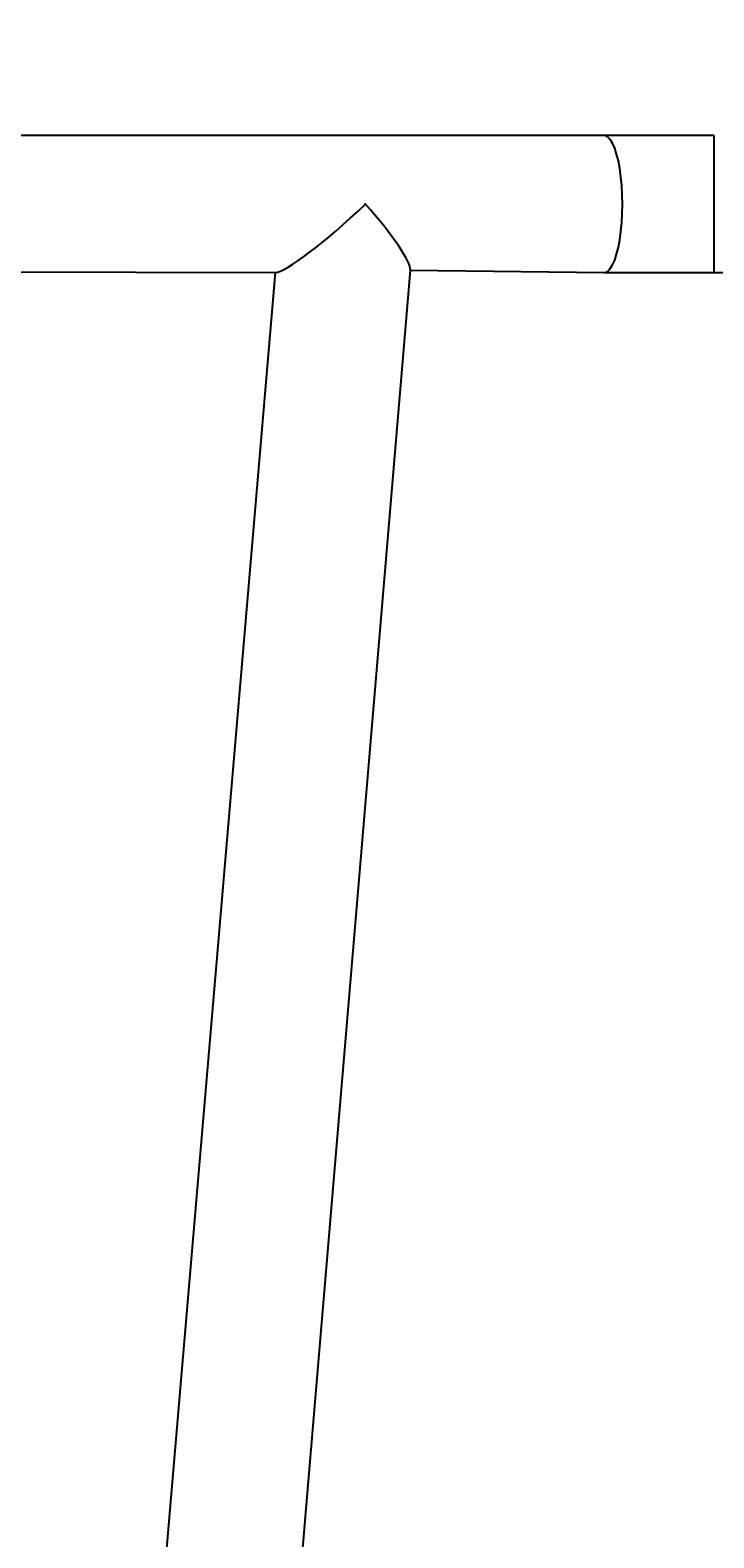
# Model space of a CAD drawing. Units: millimetres. Extents: x -334 to 270, y -203 to 308.
# Drawn here: x 48 to 67, y 19 to 61 of the extents above; entities that cross this region are included whole.
import ezdxf

# ---------------------------------------------------------------- set-up
doc = ezdxf.new("R2010")
doc.units = ezdxf.units.MM
doc.layers.add('SLD-0', color=179, linetype='Continuous')
doc.styles.add('SLDTEXTSTYLE0', font='TXT', dxfattribs={"width": 0.605})
doc.dimstyles.new('SLDDIMSTYLE1', dxfattribs={"dimtxt": 0.205465, "dimasz": 0.1, "dimexe": 0, "dimexo": 0.0625, "dimgap": 0.051366, "dimtad": 0, "dimdec": 0, "dimrnd": 1e-09, "dimzin": 12, "dimdsep": 46, "dimtxsty": 'SLDTEXTSTYLE0', "dimsah": 1, "dimcen": 0.09, "dimadec": 0, "dimazin": 3, "dimtfac": 1, "dimtdec": 0, "dimtofl": 0, "dimtmove": 0, "dimatfit": 3, "dimfxl": 0, "dimfrac": 2, "dimtolj": 1, "dimtzin": 12, "dimarcsym": 0})

# ---------------------------------------------------------------- blocks, each defined once
blk = doc.blocks.new('_D_1')
at = {"layer": 'SLD-0', "color": 7}
for p, q in [((-247.676, 60.875), (-247.676, 307.871)), ((270.124, 60.875), (270.124, 307.871)), ((-247.676, 307.771), (-46.44, 307.771)), ((270.124, 307.771), (-45.969, 307.771))]:
    blk.add_line(p, q, dxfattribs=at)
for points in [[(-247.676, 307.771), (-247.576, 307.671), (-247.576, 307.871)], [(270.124, 307.771), (270.024, 307.871), (270.024, 307.671)]]:
    blk.add_solid(points, dxfattribs=at)
at = {"layer": 'SLD-0', "color": 7, "insert": (-46.44, 307.886), "char_height": 0.2117, "attachment_point": 1, "style": 'SLDTEXTSTYLE0'}
blk.add_mtext('518', dxfattribs=at)
blk = doc.blocks.new('_D_2')
at = {"layer": 'SLD-0'}
for p, q in [((-67.526, -13.925), (-67.526, 264.226)), ((-67.526, 264.126), (23.75, 264.126)), ((90.124, 264.126), (24.221, 264.126)), ((90.124, -13.925), (90.124, 264.226))]:
    blk.add_line(p, q, dxfattribs=at)
for points in [[(-67.526, 264.126), (-67.426, 264.026), (-67.426, 264.226)], [(90.124, 264.126), (90.024, 264.226), (90.024, 264.026)]]:
    blk.add_solid(points, dxfattribs=at)
at = {"layer": 'SLD-0', "insert": (23.75, 264.241), "char_height": 0.2117, "attachment_point": 1, "style": 'SLDTEXTSTYLE0'}
blk.add_mtext('158', dxfattribs=at)

msp = doc.modelspace()

# ---------------------------------------------------------------- linework, layer by layer
at = {"color": 7, "linetype": 'Continuous', "lineweight": 25}
for p, q in [((63.904, 57.85), (-41.306, 57.85)), ((24.191, 54.119), (54.773, 54.05)), ((54.773, 54.05), (48.786, -16.15)), ((52.599, -16.15), (58.524, 54.119)), ((58.524, 54.119), (63.904, 54.05)), ((66.95, 54.05), (80.399, 54.05))]:
    msp.add_line(p, q, dxfattribs=at)
at = {"color": 8, "linetype": 'Continuous', "lineweight": 25}
msp.add_line((66.95, 57.85), (66.95, 54.05), dxfattribs=at)
at = {"color": 8, "linetype": 'Continuous', "lineweight": 25, "flags": 128}
for points in [[(64.412, 55.95), (64.407, 56.209), (64.393, 56.463), (64.37, 56.707), (64.338, 56.938), (64.298, 57.15), (64.251, 57.339), (64.197, 57.503), (64.138, 57.637), (64.074, 57.741), (64.008, 57.811), (63.939, 57.846), (63.904, 57.85)], [(63.904, 54.05), (63.939, 54.055), (64.008, 54.09), (64.074, 54.16), (64.138, 54.263), (64.197, 54.398), (64.251, 54.562), (64.298, 54.751), (64.338, 54.963), (64.37, 55.194), (64.393, 55.438), (64.407, 55.692), (64.412, 55.95)]]:
    msp.add_lwpolyline(points, dxfattribs=at)
at = {"color": 7, "linetype": 'Continuous', "lineweight": 25}
for major_axis, ratio, start_param, end_param in [((2.048, 1.883), 0.124618, 3.276338, 4.847134), ((-1.731, 1.883), 0.147477, 4.577644, 4.587599), ((2.048, 1.883), 0.124618, 4.847134, 4.855493), ((-1.731, 1.883), 0.147477, 3.276338, 4.577644)]:
    msp.add_ellipse((56.771, 55.95), major_axis=major_axis, ratio=ratio, start_param=start_param, end_param=end_param, dxfattribs=at)
for points in [[(66.95, 57.85), (66.845, 57.85), (66.54, 57.85), (66.035, 57.85), (65.438, 57.85), (64.845, 57.85), (64.334, 57.85), (64.023, 57.85), (63.904, 57.85)], [(63.904, 54.05), (64.006, 54.05), (64.301, 54.05), (64.795, 54.05), (65.387, 54.05), (65.984, 54.05), (66.506, 54.05), (66.828, 54.05), (66.95, 54.05)]]:
    msp.add_open_spline(points, degree=3, knots=[0, 0, 0, 0, 0.102399, 0.297021, 0.491659, 0.686298, 0.880936, 1, 1, 1, 1], dxfattribs=at)

# ---------------------------------------------------------------- dimensions: what is measured, and where the dimension line sits
at = {"layer": 'SLD-0', "color": 7}
dim = msp.add_linear_dim(base=(270.124, 307.771), p1=(-247.676, 60.775), p2=(270.124, 60.775), dimstyle='SLDDIMSTYLE1', dxfattribs=at)
dim.commit()
dim.dimension.update_dxf_attribs({"geometry": '_D_1', "text_midpoint": (-46.205, 307.771), "dimtype": 160})
at = {"layer": 'SLD-0'}
dim = msp.add_linear_dim(base=(90.124, 264.126), p1=(-67.526, -14.025), p2=(90.124, -14.025), dimstyle='SLDDIMSTYLE1', dxfattribs=at)
dim.commit()
dim.dimension.update_dxf_attribs({"geometry": '_D_2', "text_midpoint": (23.986, 264.126), "dimtype": 160})

doc.saveas('drawing.dxf')
